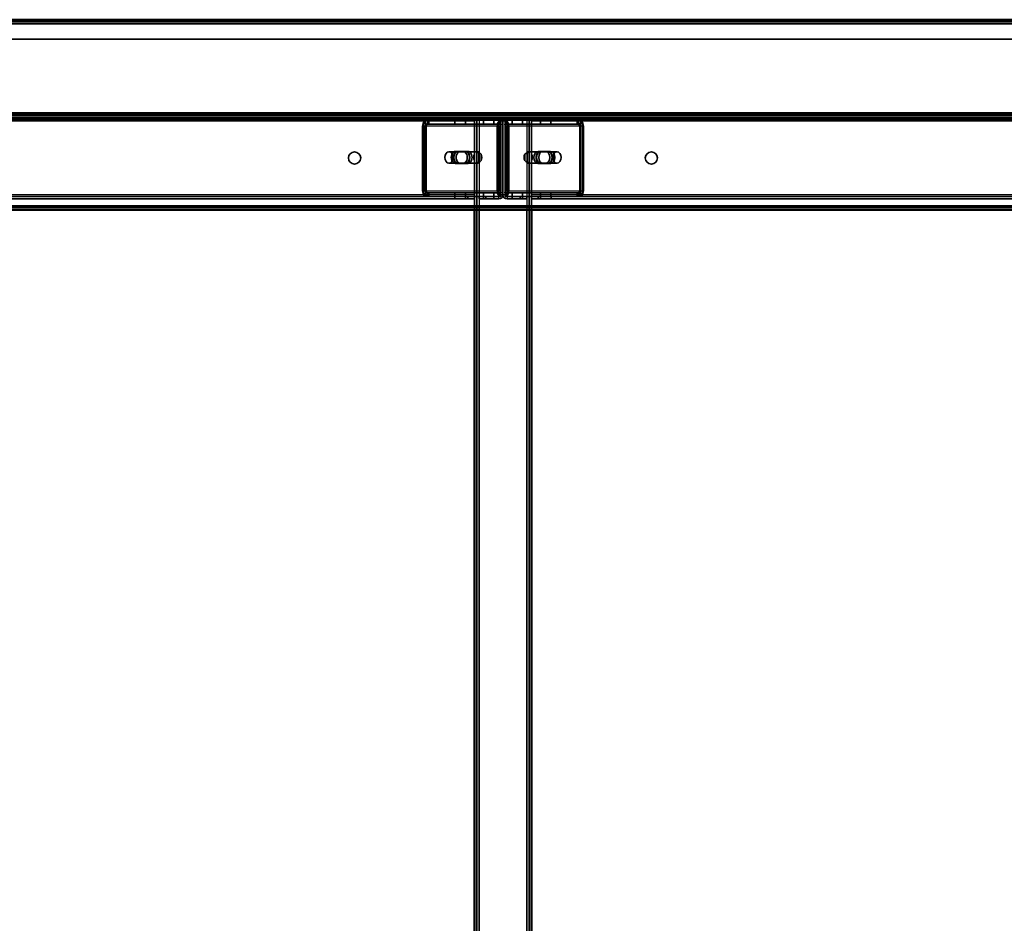
# Model space of a CAD drawing. Units: millimetres. Extents: x 65 to 5840, y 100 to 4100.
# Drawn here: x 1538 to 2055, y 1858 to 2333 of the extents above; entities that cross this region are included whole.
import ezdxf

# ---------------------------------------------------------------- set-up
doc = ezdxf.new("R2010")
doc.units = ezdxf.units.MM
doc.header["$LTSCALE"] = 20
for name, color, linetype, lineweight in [('Hidden (ISO)', 7, 'Continuous', 35), ('Hidden Narrow (ISO)', 7, 'Continuous', 25), ('Visible (ISO)', 7, 'Continuous', 50), ('Visible Narrow (ISO)', 7, 'Continuous', 35)]:
    doc.layers.add(name, color=color, linetype=linetype, lineweight=lineweight)

msp = doc.modelspace()

# ---------------------------------------------------------------- linework, layer by layer
at = {"layer": 'Hidden (ISO)'}
for p, q in [((2989.63, 2332.25), (594.03, 2332.25)), ((2989.63, 2323.25), (594.03, 2323.25)), ((2989.63, 2282.25), (594.03, 2282.25)), ((1776.83, 2281.05), (666.83, 2281.05)), ((1749.58, 2277.56), (1749.58, 2243.45)), ((1750.01, 2243.45), (1750.01, 2277.56)), ((1751.27, 2278.35), (1750.4, 2279.93)), ((1751.7, 2278.35), (1750.82, 2279.93)), ((1751, 2277.56), (1751, 2243.45)), ((1751.42, 2243.45), (1751.42, 2277.56)), ((1752.36, 2278.96), (1752.36, 2280.56)), ((1752.36, 2280.56), (1752.79, 2280.56)), ((1752.36, 2278.56), (1752.36, 2278.96)), ((1752.79, 2278.56), (1752.36, 2278.56)), ((1752.79, 2280.56), (1776.83, 2280.56)), ((1752.79, 2280.56), (1752.79, 2278.96)), ((1752.79, 2278.96), (1752.79, 2278.56)), ((1752.79, 2278.56), (1776.83, 2278.56)), ((1766.61, 2280.56), (1766.61, 2278.56)), ((1772.06, 2280.56), (1772.06, 2278.56)), ((1776.83, 2281.05), (1776.83, 2282.25)), ((1776.83, 2281.05), (1776.83, 2233.45)), ((1776.83, 2281.05), (1779.23, 2281.05)), ((1776.83, 2280.56), (1790.7, 2280.56)), ((1776.83, 2278.56), (1790.7, 2278.56)), ((1776.84, 2282.25), (1776.84, 2281.05)), ((1778.03, 2281.05), (1778.03, 1418.45)), ((1804.43, 2281.05), (1779.23, 2281.05)), ((1781.61, 2280.56), (1781.61, 2278.56)), ((1787.06, 2280.56), (1787.06, 2278.56)), ((1788.81, 2243.45), (1788.81, 2277.56)), ((1789.24, 2277.56), (1789.24, 2243.45)), ((1789.62, 2281.05), (1789.62, 2282.25)), ((1790.5, 2278.35), (1789.62, 2279.93)), ((1790.92, 2278.35), (1790.05, 2279.93)), ((1790.23, 2243.45), (1790.23, 2277.56)), ((1790.27, 2280.56), (1790.27, 2278.96)), ((1790.27, 2278.96), (1790.27, 2278.56)), ((1790.63, 2282.25), (1790.63, 2281.05)), ((1790.63, 2241.45), (1790.63, 2280.05)), ((1790.65, 2277.56), (1790.65, 2243.45)), ((1790.7, 2280.56), (1790.7, 2278.56)), ((1791.83, 2241.45), (1791.83, 2280.05)), ((1791.83, 2280.05), (1791.83, 2241.45)), ((1792.74, 2278.35), (1793.61, 2279.93)), ((1792.96, 2278.96), (1792.96, 2280.56)), ((1792.96, 2280.56), (1793.39, 2280.56)), ((1792.96, 2278.56), (1792.96, 2278.96)), ((1793.39, 2278.56), (1792.96, 2278.56)), ((1793.01, 2277.56), (1793.01, 2243.45)), ((1793.03, 2282.25), (1793.03, 2281.05)), ((1793.03, 2241.45), (1793.03, 2280.05)), ((1793.17, 2278.35), (1794.04, 2279.93)), ((1793.39, 2280.56), (1793.39, 2278.56)), ((1793.39, 2280.56), (1806.83, 2280.56)), ((1793.39, 2278.56), (1806.83, 2278.56)), ((1793.44, 2243.45), (1793.44, 2277.56)), ((1794.04, 2281.05), (1794.04, 2282.25)), ((1794.43, 2277.56), (1794.43, 2243.45)), ((1794.85, 2243.45), (1794.85, 2277.56)), ((1796.61, 2280.56), (1796.61, 2278.56)), ((1802.06, 2280.56), (1802.06, 2278.56)), ((1804.43, 2281.05), (1806.83, 2281.05)), ((1805.63, 2281.05), (1805.63, 1418.45)), ((1806.82, 2281.05), (1806.82, 2282.25)), ((1806.83, 2282.25), (1806.83, 2281.05)), ((2916.83, 2281.05), (1806.83, 2281.05)), ((1806.83, 2281.05), (1806.83, 2233.45)), ((1806.83, 2280.56), (1831.3, 2280.56)), ((1806.83, 2278.56), (1831.3, 2278.56)), ((1811.61, 2280.56), (1811.61, 2278.56)), ((1817.06, 2280.56), (1817.06, 2278.56)), ((1830.87, 2280.56), (1830.87, 2278.96)), ((1830.87, 2278.96), (1830.87, 2278.56)), ((1831.3, 2278.96), (1831.3, 2280.56)), ((1831.3, 2278.56), (1831.3, 2278.96)), ((1831.97, 2278.35), (1832.84, 2279.93)), ((1832.24, 2243.45), (1832.24, 2277.56)), ((1832.39, 2278.35), (1833.26, 2279.93)), ((1832.66, 2277.56), (1832.66, 2243.45)), ((1833.65, 2243.45), (1833.65, 2277.56)), ((1834.08, 2277.56), (1834.08, 2243.45)), ((1763.39, 2264.05), (1777.53, 2264.05)), ((1766.88, 2264.22), (1768.3, 2264.22)), ((1768.3, 2264.22), (1772.22, 2264.22)), ((1772.22, 2264.22), (1773.35, 2264.22)), ((1778.03, 2258.16), (1778.03, 2263.94)), ((1778.38, 2264.05), (1778.59, 2264.05)), ((1779.16, 2263.94), (1779.16, 2258.16)), ((1780.36, 2259.38), (1780.36, 2262.72)), ((1803.3, 2262.72), (1803.3, 2259.38)), ((1804.51, 2258.16), (1804.51, 2263.94)), ((1805.07, 2264.05), (1805.28, 2264.05)), ((1805.63, 2263.94), (1805.63, 2258.16)), ((1806.13, 2264.05), (1820.27, 2264.05)), ((1810.31, 2264.22), (1814.23, 2264.22)), ((1815.65, 2264.22), (1814.23, 2264.22)), ((1815.65, 2264.22), (1816.78, 2264.22)), ((1763.39, 2258.05), (1777.53, 2258.05)), ((1766.88, 2257.88), (1768.3, 2257.88)), ((1772.22, 2257.88), (1768.3, 2257.88)), ((1772.22, 2257.88), (1773.35, 2257.88)), ((1778.38, 2258.05), (1778.59, 2258.05)), ((1805.07, 2258.05), (1805.28, 2258.05)), ((1806.13, 2258.05), (1820.27, 2258.05)), ((1814.23, 2257.88), (1810.31, 2257.88)), ((1815.65, 2257.88), (1814.23, 2257.88)), ((1816.78, 2257.88), (1815.65, 2257.88)), ((1751.27, 2242.66), (1750.4, 2241.09)), ((1751.7, 2242.66), (1750.82, 2241.09)), ((1752.36, 2242.05), (1752.36, 2242.45)), ((1752.36, 2242.45), (1752.79, 2242.45)), ((1752.36, 2240.45), (1752.36, 2242.05)), ((1752.79, 2242.45), (1752.79, 2242.05)), ((1776.83, 2242.45), (1752.79, 2242.45)), ((1752.79, 2242.05), (1752.79, 2240.45)), ((1766.61, 2240.45), (1766.61, 2242.45)), ((1772.06, 2240.45), (1772.06, 2242.45)), ((1790.7, 2242.45), (1776.83, 2242.45)), ((1781.61, 2240.45), (1781.61, 2242.45)), ((1787.06, 2240.45), (1787.06, 2242.45)), ((1790.5, 2242.66), (1789.62, 2241.09)), ((1790.92, 2242.66), (1790.05, 2241.09)), ((1790.27, 2242.45), (1790.27, 2242.05)), ((1790.27, 2242.05), (1790.27, 2240.45)), ((1790.7, 2240.45), (1790.7, 2242.45)), ((1792.74, 2242.66), (1793.61, 2241.09)), ((1792.96, 2242.05), (1792.96, 2242.45)), ((1792.96, 2242.45), (1793.39, 2242.45)), ((1792.96, 2240.45), (1792.96, 2242.05)), ((1793.17, 2242.66), (1794.04, 2241.09)), ((1806.83, 2242.45), (1793.39, 2242.45)), ((1793.39, 2240.45), (1793.39, 2242.45)), ((1796.61, 2240.45), (1796.61, 2242.45)), ((1802.06, 2240.45), (1802.06, 2242.45)), ((1831.3, 2242.45), (1806.83, 2242.45)), ((1811.61, 2240.45), (1811.61, 2242.45)), ((1817.06, 2240.45), (1817.06, 2242.45)), ((1830.87, 2242.45), (1830.87, 2242.05)), ((1830.87, 2242.05), (1830.87, 2240.45)), ((1831.3, 2242.05), (1831.3, 2242.45)), ((1831.3, 2240.45), (1831.3, 2242.05)), ((1831.97, 2242.66), (1832.84, 2241.09)), ((1832.39, 2242.66), (1833.26, 2241.09)), ((1776.83, 2239.25), (666.83, 2239.25)), ((691.3, 2240.45), (1752.79, 2240.45)), ((1776.83, 2240.45), (1752.79, 2240.45)), ((1766.58, 2240.45), (1766.58, 2239.25)), ((1772.08, 2240.45), (1772.08, 2239.25)), ((1773.33, 2239.25), (1773.33, 2240.45)), ((1790.7, 2240.45), (1776.83, 2240.45)), ((1779.33, 2240.45), (1779.33, 2239.25)), ((1779.33, 2239.25), (1782.83, 2239.25)), ((1781.58, 2240.45), (1781.58, 2239.25)), ((1782.83, 2240.45), (1789.63, 2240.45)), ((1782.83, 2239.25), (1782.83, 2240.45)), ((1782.83, 2239.25), (1789.63, 2239.25)), ((1787.08, 2240.45), (1787.08, 2239.25)), ((1793.39, 2240.45), (1792.96, 2240.45)), ((1806.83, 2240.45), (1793.39, 2240.45)), ((1800.83, 2240.45), (1794.03, 2240.45)), ((1794.03, 2239.25), (1800.83, 2239.25)), ((1796.58, 2240.45), (1796.58, 2239.25)), ((1800.83, 2240.45), (1800.83, 2239.25)), ((1800.83, 2239.25), (1804.33, 2239.25)), ((1802.08, 2240.45), (1802.08, 2239.25)), ((1804.33, 2239.25), (1804.33, 2240.45)), ((1831.3, 2240.45), (1806.83, 2240.45)), ((2916.83, 2239.25), (1806.83, 2239.25)), ((1810.33, 2240.45), (1810.33, 2239.25)), ((1811.58, 2240.45), (1811.58, 2239.25)), ((1817.08, 2240.45), (1817.08, 2239.25)), ((1831.3, 2240.45), (2892.79, 2240.45)), ((2990.43, 2234.65), (593.23, 2234.65))]:
    msp.add_line(p, q, dxfattribs=at)
for centre in [(1713.83, 2260.75), (1869.83, 2260.75)]:
    msp.add_circle(centre, 3.2, dxfattribs=at)
for centre, radius, start, end in [((1789.63, 2280.05), 2.2, 0, 90), ((1789.63, 2280.05), 1, 0, 90), ((1794.03, 2280.05), 2.2, 90, 180), ((1794.03, 2280.05), 1, 90, 180), ((1789.63, 2241.45), 2.2, 270, 0), ((1789.63, 2241.45), 1, 270, 0), ((1794.03, 2241.45), 2.2, 180, 270), ((1794.03, 2241.45), 1, 180, 270)]:
    msp.add_arc(centre, radius, start, end, dxfattribs=at)
for centre, major_axis, start_param, end_param in [((1751.71, 2277.56), (0, -3), 3.805822, 4.712389), ((1752.13, 2277.56), (0, 3), 0.664229, 1.570796), ((1751.71, 2277.56), (0, 1), 0.664229, 1.570796), ((1752.13, 2277.56), (0, -1), 3.805822, 4.712389), ((1790.93, 2277.56), (0, 3), 0.664229, 1.570796), ((1791.36, 2277.56), (0, -3), 3.805822, 4.712389), ((1790.93, 2277.56), (0, -1), 3.805822, 4.712389), ((1791.36, 2277.56), (0, 1), 0.664229, 1.570796), ((1792.3, 2277.56), (0, 1), 4.712389, 5.618956), ((1792.73, 2277.56), (0, -1), 1.570796, 2.477363), ((1792.3, 2277.56), (0, -3), 1.570796, 2.477363), ((1792.73, 2277.56), (0, 3), 4.712389, 5.618956), ((1831.53, 2277.56), (0, -1), 1.570796, 2.477363), ((1831.96, 2277.56), (0, 1), 4.712389, 5.618956), ((1831.53, 2277.56), (0, 3), 4.712389, 5.618956), ((1831.96, 2277.56), (0, -3), 1.570796, 2.477363), ((1766.88, 2261.05), (0, 3.17), 0, 3.141593), ((1768.01, 2261.05), (0, -3.17), 3.141593, 6.283185), ((1768.3, 2261.05), (0, -3.17), 3.141593, 6.283185), ((1769.43, 2261.05), (0, 3.17), 0, 3.141593), ((1770.81, 2261.05), (0, -3.17), 0, 3.141593), ((1771.94, 2261.05), (0, 3.17), 3.141593, 6.283185), ((1772.22, 2261.05), (0, 3.17), 3.141593, 6.283185), ((1773.35, 2261.05), (0, -3.17), 0, 3.141593), ((1778.59, 2261.05), (0, 3), 0.98157, 2.160023), ((1778.59, 2261.05), (0, 3), 6.015422, 6.550949), ((1776.83, 2261.05), (-4.24, 0), 3.730819, 4.111125), ((1778.59, 2261.05), (0, -3), 0.98157, 2.160023), ((1805.07, 2261.05), (0, -3), 4.123163, 5.301615), ((1806.83, 2261.05), (4.24, 0), 2.172061, 2.552366), ((1805.07, 2261.05), (0, 3), 6.015422, 6.550949), ((1805.07, 2261.05), (0, 3), 4.123163, 5.301615), ((1810.31, 2261.05), (0, -3.17), 3.141593, 6.283185), ((1811.44, 2261.05), (0, 3.17), 0, 3.141593), ((1811.72, 2261.05), (0, 3.17), 0, 3.141593), ((1812.86, 2261.05), (0, -3.17), 3.141593, 6.283185), ((1814.23, 2261.05), (0, 3.17), 3.141593, 6.283185), ((1815.36, 2261.05), (0, -3.17), 0, 3.141593), ((1815.65, 2261.05), (0, -3.17), 0, 3.141593), ((1816.78, 2261.05), (0, 3.17), 3.141593, 6.283185), ((1778.59, 2261.05), (0, -3), 6.015422, 6.550949), ((1776.83, 2261.05), (-4.24, 0), 2.172061, 2.552366), ((1806.83, 2261.05), (4.24, 0), 3.730819, 4.111125), ((1805.07, 2261.05), (0, -3), 6.015422, 6.550949), ((1751.71, 2243.45), (0, -3), 4.712389, 5.618956), ((1752.13, 2243.45), (0, 3), 1.570796, 2.477363), ((1751.71, 2243.45), (0, 1), 1.570796, 2.477363), ((1752.13, 2243.45), (0, -1), 4.712389, 5.618956), ((1790.93, 2243.45), (0, 3), 1.570796, 2.477363), ((1791.36, 2243.45), (0, -3), 4.712389, 5.618956), ((1790.93, 2243.45), (0, -1), 4.712389, 5.618956), ((1791.36, 2243.45), (0, 1), 1.570796, 2.477363), ((1792.3, 2243.45), (0, 1), 3.805822, 4.712389), ((1792.73, 2243.45), (0, -1), 0.664229, 1.570796), ((1792.3, 2243.45), (0, -3), 0.664229, 1.570796), ((1792.73, 2243.45), (0, 3), 3.805822, 4.712389), ((1831.53, 2243.45), (0, -1), 0.664229, 1.570796), ((1831.96, 2243.45), (0, 1), 3.805822, 4.712389), ((1831.53, 2243.45), (0, 3), 3.805822, 4.712389), ((1831.96, 2243.45), (0, -3), 0.664229, 1.570796)]:
    msp.add_ellipse(centre, major_axis=major_axis, ratio=0.707107, start_param=start_param, end_param=end_param, dxfattribs=at)
for centre in [(1763.39, 2261.05), (1820.27, 2261.05)]:
    msp.add_ellipse(centre, major_axis=(0, -3), ratio=0.707107, dxfattribs=at)
for points, knots in [([(1752.36, 2280.56), (1752.02, 2280.56), (1751.68, 2280.51), (1751.01, 2280.29), (1750.69, 2280.13), (1750.4, 2279.93)], [0, 0, 0, 0, 0.1102018, 0.1102018, 0.2204035, 0.2204035, 0.2204035, 0.2204035]), ([(1750.82, 2279.93), (1751.12, 2280.13), (1751.44, 2280.29), (1752.1, 2280.51), (1752.44, 2280.56), (1752.79, 2280.56)], [0, 0, 0, 0, 0.1102018, 0.1102018, 0.2204035, 0.2204035, 0.2204035, 0.2204035]), ([(1751.27, 2278.35), (1751.44, 2278.42), (1751.62, 2278.47), (1751.99, 2278.55), (1752.18, 2278.56), (1752.36, 2278.56)], [0, 0, 0, 0, 0.0572704, 0.0572704, 0.1145408, 0.1145408, 0.1145408, 0.1145408]), ([(1752.79, 2278.56), (1752.6, 2278.56), (1752.41, 2278.55), (1752.05, 2278.47), (1751.87, 2278.42), (1751.7, 2278.35)], [0, 0, 0, 0, 0.0572704, 0.0572704, 0.1145408, 0.1145408, 0.1145408, 0.1145408]), ([(1789.62, 2279.93), (1789.7, 2280.13), (1789.8, 2280.29), (1790.02, 2280.51), (1790.15, 2280.56), (1790.27, 2280.56)], [0, 0, 0, 0, 0.1102018, 0.1102018, 0.2204035, 0.2204035, 0.2204035, 0.2204035]), ([(1790.7, 2280.56), (1790.57, 2280.56), (1790.45, 2280.51), (1790.22, 2280.29), (1790.13, 2280.13), (1790.05, 2279.93)], [0, 0, 0, 0, 0.1102018, 0.1102018, 0.2204035, 0.2204035, 0.2204035, 0.2204035]), ([(1790.27, 2278.96), (1790.27, 2278.96), (1790.27, 2278.94), (1790.29, 2278.84), (1790.31, 2278.77), (1790.36, 2278.61), (1790.4, 2278.52), (1790.45, 2278.43)], [0, 0, 0, 0, 0.0462649, 0.0462649, 0.0905883, 0.0905883, 0.1309708, 0.1309708, 0.1309708, 0.1309708]), ([(1790.27, 2278.56), (1790.31, 2278.56), (1790.34, 2278.55), (1790.41, 2278.47), (1790.45, 2278.42), (1790.5, 2278.35)], [0, 0, 0, 0, 0.0572704, 0.0572704, 0.1145408, 0.1145408, 0.1145408, 0.1145408]), ([(1790.7, 2278.96), (1790.7, 2278.96), (1790.7, 2278.94), (1790.72, 2278.84), (1790.73, 2278.77), (1790.79, 2278.61), (1790.83, 2278.52), (1790.88, 2278.43)], [0, 0, 0, 0, 0.0462649, 0.0462649, 0.0905883, 0.0905883, 0.1309708, 0.1309708, 0.1309708, 0.1309708]), ([(1790.92, 2278.35), (1790.87, 2278.42), (1790.83, 2278.47), (1790.76, 2278.55), (1790.73, 2278.56), (1790.7, 2278.56)], [0, 0, 0, 0, 0.0572704, 0.0572704, 0.1145408, 0.1145408, 0.1145408, 0.1145408]), ([(1792.74, 2278.35), (1792.79, 2278.42), (1792.83, 2278.47), (1792.9, 2278.55), (1792.93, 2278.56), (1792.96, 2278.56)], [0, 0, 0, 0, 0.0572704, 0.0572704, 0.1145408, 0.1145408, 0.1145408, 0.1145408]), ([(1792.79, 2278.43), (1792.84, 2278.54), (1792.88, 2278.64), (1792.94, 2278.8), (1792.95, 2278.86), (1792.96, 2278.94), (1792.96, 2278.96), (1792.96, 2278.96)], [0, 0, 0, 0, 0.0456783, 0.0456783, 0.0899311, 0.0899311, 0.1309726, 0.1309726, 0.1309726, 0.1309726]), ([(1792.96, 2280.56), (1793.09, 2280.56), (1793.21, 2280.51), (1793.44, 2280.29), (1793.54, 2280.13), (1793.61, 2279.93)], [0, 0, 0, 0, 0.1102018, 0.1102018, 0.2204035, 0.2204035, 0.2204035, 0.2204035]), ([(1793.39, 2278.56), (1793.36, 2278.56), (1793.32, 2278.55), (1793.25, 2278.47), (1793.21, 2278.42), (1793.17, 2278.35)], [0, 0, 0, 0, 0.0572704, 0.0572704, 0.1145408, 0.1145408, 0.1145408, 0.1145408]), ([(1793.21, 2278.43), (1793.27, 2278.54), (1793.31, 2278.64), (1793.36, 2278.8), (1793.38, 2278.86), (1793.39, 2278.94), (1793.39, 2278.96), (1793.39, 2278.96)], [0, 0, 0, 0, 0.0456783, 0.0456783, 0.0899311, 0.0899311, 0.1309726, 0.1309726, 0.1309726, 0.1309726]), ([(1794.04, 2279.93), (1793.96, 2280.13), (1793.86, 2280.29), (1793.64, 2280.51), (1793.51, 2280.56), (1793.39, 2280.56)], [0, 0, 0, 0, 0.1102018, 0.1102018, 0.2204035, 0.2204035, 0.2204035, 0.2204035]), ([(1832.84, 2279.93), (1832.54, 2280.13), (1832.23, 2280.29), (1831.56, 2280.51), (1831.22, 2280.56), (1830.87, 2280.56)], [0, 0, 0, 0, 0.1102018, 0.1102018, 0.2204035, 0.2204035, 0.2204035, 0.2204035]), ([(1830.87, 2278.56), (1831.06, 2278.56), (1831.25, 2278.55), (1831.62, 2278.47), (1831.8, 2278.42), (1831.97, 2278.35)], [0, 0, 0, 0, 0.0572704, 0.0572704, 0.1145408, 0.1145408, 0.1145408, 0.1145408]), ([(1831.3, 2280.56), (1831.64, 2280.56), (1831.99, 2280.51), (1832.65, 2280.29), (1832.97, 2280.13), (1833.26, 2279.93)], [0, 0, 0, 0, 0.1102018, 0.1102018, 0.2204035, 0.2204035, 0.2204035, 0.2204035]), ([(1832.39, 2278.35), (1832.22, 2278.42), (1832.04, 2278.47), (1831.67, 2278.55), (1831.49, 2278.56), (1831.3, 2278.56)], [0, 0, 0, 0, 0.0572704, 0.0572704, 0.1145408, 0.1145408, 0.1145408, 0.1145408]), ([(1779.23, 2263.52), (1778.95, 2263.66), (1778.63, 2263.8), (1778.04, 2264), (1777.76, 2264.05), (1777.31, 2264.05), (1777.12, 2264), (1776.89, 2263.8), (1776.83, 2263.66), (1776.83, 2263.52)], [0.1968705, 0.1968705, 0.1968705, 0.1968705, 0.2922442, 0.2922442, 0.3876179, 0.3876179, 0.4829916, 0.4829916, 0.5783653, 0.5783653, 0.5783653, 0.5783653]), ([(1778.03, 2263.94), (1778.04, 2263.97), (1778.07, 2264), (1778.18, 2264.04), (1778.27, 2264.05), (1778.49, 2264.05), (1778.63, 2264.04), (1778.9, 2264), (1779.03, 2263.97), (1779.16, 2263.94)], [0.4652817, 0.4652817, 0.4652817, 0.4652817, 0.5034245, 0.5034245, 0.5491651, 0.5491651, 0.5949057, 0.5949057, 0.6330486, 0.6330486, 0.6330486, 0.6330486]), ([(1806.83, 2263.52), (1806.83, 2263.66), (1806.78, 2263.8), (1806.54, 2264), (1806.35, 2264.05), (1805.9, 2264.05), (1805.62, 2264), (1805.03, 2263.8), (1804.72, 2263.66), (1804.43, 2263.52)], [0.9721062, 0.9721062, 0.9721062, 0.9721062, 1.06748, 1.06748, 1.1628537, 1.1628537, 1.2582274, 1.2582274, 1.3536011, 1.3536011, 1.3536011, 1.3536011]), ([(1804.51, 2263.94), (1804.63, 2263.97), (1804.76, 2264), (1805.04, 2264.04), (1805.17, 2264.05), (1805.39, 2264.05), (1805.48, 2264.04), (1805.59, 2264), (1805.62, 2263.97), (1805.63, 2263.94)], [0.0991716, 0.0991716, 0.0991716, 0.0991716, 0.1373144, 0.1373144, 0.183055, 0.183055, 0.2287956, 0.2287956, 0.2669385, 0.2669385, 0.2669385, 0.2669385]), ([(1776.83, 2258.58), (1776.83, 2258.44), (1776.89, 2258.3), (1777.12, 2258.1), (1777.31, 2258.05), (1777.76, 2258.05), (1778.04, 2258.1), (1778.63, 2258.3), (1778.95, 2258.44), (1779.23, 2258.58)], [0.9721062, 0.9721062, 0.9721062, 0.9721062, 1.06748, 1.06748, 1.1628537, 1.1628537, 1.2582274, 1.2582274, 1.3536011, 1.3536011, 1.3536011, 1.3536011]), ([(1779.16, 2258.16), (1779.03, 2258.13), (1778.9, 2258.11), (1778.63, 2258.06), (1778.49, 2258.05), (1778.27, 2258.05), (1778.18, 2258.06), (1778.07, 2258.11), (1778.04, 2258.13), (1778.03, 2258.16)], [0.0991716, 0.0991716, 0.0991716, 0.0991716, 0.1373144, 0.1373144, 0.183055, 0.183055, 0.2287956, 0.2287956, 0.2669385, 0.2669385, 0.2669385, 0.2669385]), ([(1804.43, 2258.58), (1804.72, 2258.44), (1805.03, 2258.3), (1805.62, 2258.1), (1805.9, 2258.05), (1806.35, 2258.05), (1806.54, 2258.1), (1806.78, 2258.3), (1806.83, 2258.44), (1806.83, 2258.58)], [0.1968705, 0.1968705, 0.1968705, 0.1968705, 0.2922442, 0.2922442, 0.3876179, 0.3876179, 0.4829916, 0.4829916, 0.5783653, 0.5783653, 0.5783653, 0.5783653]), ([(1805.63, 2258.16), (1805.62, 2258.13), (1805.59, 2258.11), (1805.48, 2258.06), (1805.39, 2258.05), (1805.17, 2258.05), (1805.04, 2258.06), (1804.76, 2258.11), (1804.63, 2258.13), (1804.51, 2258.16)], [0.4652817, 0.4652817, 0.4652817, 0.4652817, 0.5034245, 0.5034245, 0.5491651, 0.5491651, 0.5949057, 0.5949057, 0.6330486, 0.6330486, 0.6330486, 0.6330486]), ([(1750.4, 2241.09), (1750.69, 2240.88), (1751.01, 2240.72), (1751.68, 2240.51), (1752.02, 2240.45), (1752.36, 2240.45)], [0, 0, 0, 0, 0.1102018, 0.1102018, 0.2204035, 0.2204035, 0.2204035, 0.2204035]), ([(1752.79, 2240.45), (1752.44, 2240.45), (1752.1, 2240.51), (1751.44, 2240.72), (1751.12, 2240.88), (1750.82, 2241.09)], [0, 0, 0, 0, 0.1102018, 0.1102018, 0.2204035, 0.2204035, 0.2204035, 0.2204035]), ([(1752.36, 2242.45), (1752.18, 2242.45), (1751.99, 2242.47), (1751.62, 2242.54), (1751.44, 2242.59), (1751.27, 2242.66)], [0, 0, 0, 0, 0.0572704, 0.0572704, 0.1145408, 0.1145408, 0.1145408, 0.1145408]), ([(1751.7, 2242.66), (1751.87, 2242.59), (1752.05, 2242.54), (1752.41, 2242.47), (1752.6, 2242.45), (1752.79, 2242.45)], [0, 0, 0, 0, 0.0572704, 0.0572704, 0.1145408, 0.1145408, 0.1145408, 0.1145408]), ([(1790.27, 2240.45), (1790.15, 2240.45), (1790.02, 2240.51), (1789.8, 2240.72), (1789.7, 2240.88), (1789.62, 2241.09)], [0, 0, 0, 0, 0.1102018, 0.1102018, 0.2204035, 0.2204035, 0.2204035, 0.2204035]), ([(1790.05, 2241.09), (1790.13, 2240.88), (1790.22, 2240.72), (1790.45, 2240.51), (1790.57, 2240.45), (1790.7, 2240.45)], [0, 0, 0, 0, 0.1102018, 0.1102018, 0.2204035, 0.2204035, 0.2204035, 0.2204035]), ([(1790.5, 2242.66), (1790.45, 2242.59), (1790.41, 2242.54), (1790.34, 2242.47), (1790.31, 2242.45), (1790.27, 2242.45)], [0, 0, 0, 0, 0.0572704, 0.0572704, 0.1145408, 0.1145408, 0.1145408, 0.1145408]), ([(1790.45, 2242.58), (1790.39, 2242.48), (1790.35, 2242.38), (1790.3, 2242.22), (1790.29, 2242.15), (1790.27, 2242.07), (1790.27, 2242.05), (1790.27, 2242.05)], [0, 0, 0, 0, 0.0456783, 0.0456783, 0.0899311, 0.0899311, 0.1309726, 0.1309726, 0.1309726, 0.1309726]), ([(1790.7, 2242.45), (1790.73, 2242.45), (1790.76, 2242.47), (1790.83, 2242.54), (1790.87, 2242.59), (1790.92, 2242.66)], [0, 0, 0, 0, 0.0572704, 0.0572704, 0.1145408, 0.1145408, 0.1145408, 0.1145408]), ([(1790.88, 2242.58), (1790.82, 2242.48), (1790.78, 2242.38), (1790.73, 2242.22), (1790.71, 2242.15), (1790.7, 2242.07), (1790.7, 2242.05), (1790.7, 2242.05)], [0, 0, 0, 0, 0.0456783, 0.0456783, 0.0899311, 0.0899311, 0.1309726, 0.1309726, 0.1309726, 0.1309726]), ([(1792.96, 2242.45), (1792.93, 2242.45), (1792.9, 2242.47), (1792.83, 2242.54), (1792.79, 2242.59), (1792.74, 2242.66)], [0, 0, 0, 0, 0.0572704, 0.0572704, 0.1145408, 0.1145408, 0.1145408, 0.1145408]), ([(1792.96, 2242.05), (1792.96, 2242.05), (1792.96, 2242.08), (1792.95, 2242.17), (1792.93, 2242.24), (1792.87, 2242.4), (1792.84, 2242.49), (1792.79, 2242.58)], [0, 0, 0, 0, 0.0462649, 0.0462649, 0.0905883, 0.0905883, 0.1309708, 0.1309708, 0.1309708, 0.1309708]), ([(1793.61, 2241.09), (1793.54, 2240.88), (1793.44, 2240.72), (1793.21, 2240.51), (1793.09, 2240.45), (1792.96, 2240.45)], [0, 0, 0, 0, 0.1102018, 0.1102018, 0.2204035, 0.2204035, 0.2204035, 0.2204035]), ([(1793.17, 2242.66), (1793.21, 2242.59), (1793.25, 2242.54), (1793.32, 2242.47), (1793.36, 2242.45), (1793.39, 2242.45)], [0, 0, 0, 0, 0.0572704, 0.0572704, 0.1145408, 0.1145408, 0.1145408, 0.1145408]), ([(1793.39, 2242.05), (1793.39, 2242.05), (1793.39, 2242.08), (1793.37, 2242.17), (1793.36, 2242.24), (1793.3, 2242.4), (1793.26, 2242.49), (1793.21, 2242.58)], [0, 0, 0, 0, 0.0462649, 0.0462649, 0.0905883, 0.0905883, 0.1309708, 0.1309708, 0.1309708, 0.1309708]), ([(1793.39, 2240.45), (1793.51, 2240.45), (1793.64, 2240.51), (1793.86, 2240.72), (1793.96, 2240.88), (1794.04, 2241.09)], [0, 0, 0, 0, 0.1102018, 0.1102018, 0.2204035, 0.2204035, 0.2204035, 0.2204035]), ([(1831.97, 2242.66), (1831.8, 2242.59), (1831.62, 2242.54), (1831.25, 2242.47), (1831.06, 2242.45), (1830.87, 2242.45)], [0, 0, 0, 0, 0.0572704, 0.0572704, 0.1145408, 0.1145408, 0.1145408, 0.1145408]), ([(1830.87, 2240.45), (1831.22, 2240.45), (1831.56, 2240.51), (1832.23, 2240.72), (1832.54, 2240.88), (1832.84, 2241.09)], [0, 0, 0, 0, 0.1102018, 0.1102018, 0.2204035, 0.2204035, 0.2204035, 0.2204035]), ([(1831.3, 2242.45), (1831.49, 2242.45), (1831.67, 2242.47), (1832.04, 2242.54), (1832.22, 2242.59), (1832.39, 2242.66)], [0, 0, 0, 0, 0.0572704, 0.0572704, 0.1145408, 0.1145408, 0.1145408, 0.1145408]), ([(1833.26, 2241.09), (1832.97, 2240.88), (1832.65, 2240.72), (1831.99, 2240.51), (1831.64, 2240.45), (1831.3, 2240.45)], [0, 0, 0, 0, 0.1102018, 0.1102018, 0.2204035, 0.2204035, 0.2204035, 0.2204035])]:
    msp.add_open_spline(points, degree=3, knots=knots, dxfattribs=at)
at = {"layer": 'Hidden Narrow (ISO)'}
for p, q in [((1776.83, 2280.05), (666.83, 2280.05)), ((1750.01, 2277.56), (1749.58, 2277.56)), ((1751.42, 2277.56), (1750.01, 2277.56)), ((1790.65, 2277.56), (1751.42, 2277.56)), ((1779.23, 2281.05), (1779.23, 2233.45)), ((1789.63, 2281.05), (1789.63, 2282.25)), ((1791.83, 2280.05), (1790.63, 2280.05)), ((1793.03, 2280.05), (1791.83, 2280.05)), ((1793.44, 2277.56), (1793.01, 2277.56)), ((1832.66, 2277.56), (1793.44, 2277.56)), ((1794.03, 2281.05), (1794.03, 2282.25)), ((1804.43, 2281.05), (1804.43, 2233.45)), ((2916.83, 2280.05), (1806.83, 2280.05)), ((1834.08, 2277.56), (1832.66, 2277.56)), ((1776.83, 2241.45), (666.83, 2241.45)), ((1749.58, 2243.45), (1750.01, 2243.45)), ((1750.01, 2243.45), (1751.42, 2243.45)), ((1751.42, 2243.45), (1790.65, 2243.45)), ((1791.83, 2241.45), (1790.63, 2241.45)), ((1793.03, 2241.45), (1791.83, 2241.45)), ((1793.01, 2243.45), (1793.44, 2243.45)), ((1793.44, 2243.45), (1832.66, 2243.45)), ((2916.83, 2241.45), (1806.83, 2241.45)), ((1832.66, 2243.45), (1834.08, 2243.45)), ((1789.63, 2239.25), (1789.63, 2240.45)), ((1794.03, 2240.45), (1794.03, 2239.25))]:
    msp.add_line(p, q, dxfattribs=at)
at = {"layer": 'Visible (ISO)'}
for p, q in [((594.03, 2333.45), (2989.63, 2333.45)), ((594.03, 2283.45), (2989.63, 2283.45)), ((2990.43, 2233.45), (593.23, 2233.45)), ((1776.83, 2233.45), (1776.83, 1418.45)), ((1806.83, 2233.45), (1806.83, 1418.45))]:
    msp.add_line(p, q, dxfattribs=at)
at = {"layer": 'Visible Narrow (ISO)'}
for p, q in [((594.03, 2331.25), (2989.63, 2331.25)), ((594.03, 2284.45), (2989.63, 2284.45)), ((2991.83, 2281.25), (591.83, 2281.25)), ((2990.43, 2235.65), (593.23, 2235.65)), ((1779.23, 2233.45), (1779.23, 1418.45)), ((1804.43, 2233.45), (1804.43, 1418.45))]:
    msp.add_line(p, q, dxfattribs=at)

doc.saveas('drawing.dxf')
